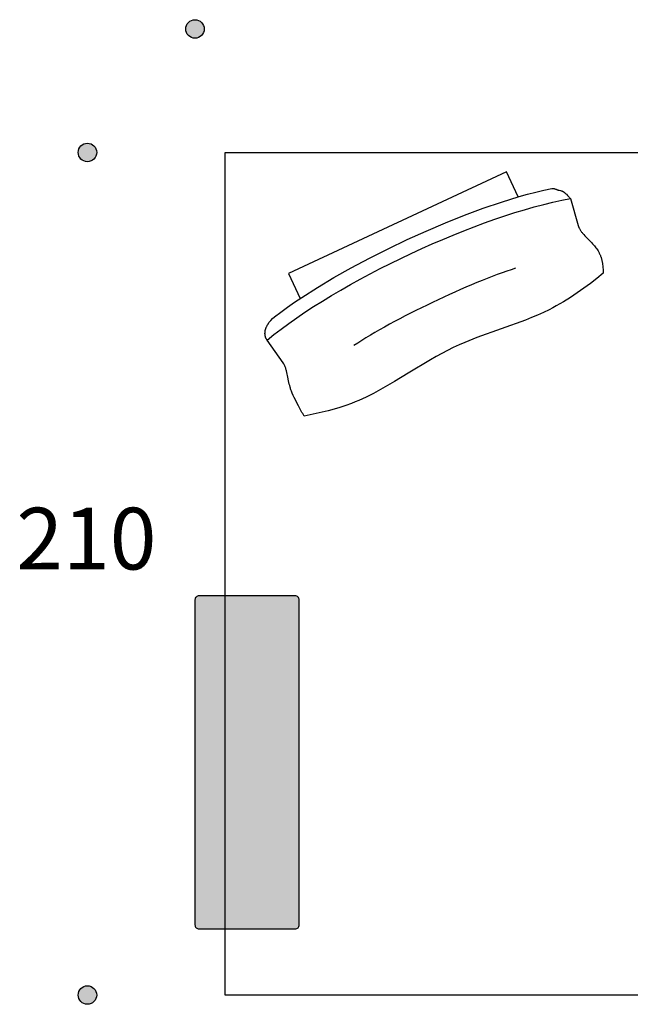
# Model space of a CAD drawing. Units: millimetres. Extents: x -3961 to 42754, y -17970 to 13319.
# Drawn here: x 29518 to 31040, y -5569 to -3115 of the extents above; entities that cross this region are included whole.
import ezdxf

# ---------------------------------------------------------------- set-up
doc = ezdxf.new("R2010")
doc.units = ezdxf.units.MM
doc.header["$LTSCALE"] = 25.4
doc.header["$MEASUREMENT"] = 0
for name, color, linetype, true_color in [('2D tavolino', 7, 'Continuous', 0x000000), ('DotDimension', 254, 'Continuous', 0xbebebe), ('MYTaos2D', 7, 'Continuous', 0x000000), ('RiquadroPic01$DotDimension', 7, 'Continuous', 0x464646), ('RiquadroPic01$TextPiccolo', 7, 'Continuous', 0x000000)]:
    doc.layers.add(name, color=color, linetype=linetype, true_color=true_color)

msp = doc.modelspace()

# ---------------------------------------------------------------- hatches: boundary and pattern name
at = {"layer": 'DotDimension'}
msp.add_hatch(color=256, dxfattribs=at).paths.add_polyline_path([(29954.9, -5371.4), (29954.9, -5371.6), (29954.9, -5371.9), (29954.9, -5372.1), (29955, -5372.3), (29955, -5372.5), (29955, -5372.8), (29955.1, -5373), (29955.1, -5373.2), (29955.1, -5373.5), (29955.2, -5373.7), (29955.2, -5373.9), (29955.3, -5374.2), (29955.4, -5374.4), (29955.5, -5374.6), (29955.5, -5374.9), (29955.6, -5375.1), (29955.7, -5375.3), (29955.8, -5375.5), (29955.9, -5375.8), (29956, -5376), (29956.2, -5376.2), (29956.3, -5376.4), (29956.4, -5376.7), (29956.6, -5376.9), (29956.7, -5377.1), (29956.8, -5377.3), (29957, -5377.5), (29957.2, -5377.7), (29957.3, -5377.9), (29957.5, -5378.1), (29957.7, -5378.3), (29957.9, -5378.5), (29958, -5378.7), (29958.2, -5378.8), (29958.4, -5379), (29958.6, -5379.2), (29958.8, -5379.3), (29959, -5379.5), (29959.2, -5379.6), (29959.5, -5379.8), (29959.7, -5379.9), (29959.9, -5380), (29960.1, -5380.2), (29960.3, -5380.3), (29960.6, -5380.4), (29960.8, -5380.5), (29961, -5380.6), (29961.2, -5380.7), (29961.5, -5380.8), (29961.7, -5380.9), (29961.9, -5380.9), (29962.2, -5381), (29962.4, -5381.1), (29962.6, -5381.1), (29962.9, -5381.2), (29963.1, -5381.2), (29963.3, -5381.3), (29963.6, -5381.3), (29963.8, -5381.3), (29964, -5381.4), (29964.3, -5381.4), (29964.5, -5381.4), (29964.7, -5381.4), (29964.9, -5381.4), (30204.9, -5381.4), (30205.1, -5381.4), (30205.4, -5381.4), (30205.6, -5381.4), (30205.8, -5381.4), (30206.1, -5381.3), (30206.3, -5381.3), (30206.5, -5381.3), (30206.7, -5381.2), (30207, -5381.2), (30207.2, -5381.1), (30207.4, -5381.1), (30207.7, -5381), (30207.9, -5380.9), (30208.1, -5380.9), (30208.4, -5380.8), (30208.6, -5380.7), (30208.8, -5380.6), (30209.1, -5380.5), (30209.3, -5380.4), (30209.5, -5380.3), (30209.7, -5380.2), (30210, -5380), (30210.2, -5379.9), (30210.4, -5379.8), (30210.6, -5379.6), (30210.8, -5379.5), (30211, -5379.3), (30211.2, -5379.2), (30211.4, -5379), (30211.6, -5378.8), (30211.8, -5378.7), (30212, -5378.5), (30212.2, -5378.3), (30212.4, -5378.1), (30212.5, -5377.9), (30212.7, -5377.7), (30212.8, -5377.5), (30213, -5377.3), (30213.2, -5377.1), (30213.3, -5376.9), (30213.4, -5376.7), (30213.6, -5376.4), (30213.7, -5376.2), (30213.8, -5376), (30213.9, -5375.8), (30214, -5375.5), (30214.1, -5375.3), (30214.2, -5375.1), (30214.3, -5374.9), (30214.4, -5374.6), (30214.5, -5374.4), (30214.5, -5374.2), (30214.6, -5373.9), (30214.7, -5373.7), (30214.7, -5373.5), (30214.8, -5373.2), (30214.8, -5373), (30214.8, -5372.8), (30214.9, -5372.5), (30214.9, -5372.3), (30214.9, -5372.1), (30214.9, -5371.9), (30214.9, -5371.6), (30214.9, -5371.4), (30214.9, -4561.4), (30214.9, -4561.2), (30214.9, -4561), (30214.9, -4560.7), (30214.9, -4560.5), (30214.9, -4560.3), (30214.8, -4560), (30214.8, -4559.8), (30214.8, -4559.6), (30214.7, -4559.4), (30214.7, -4559.1), (30214.6, -4558.9), (30214.5, -4558.7), (30214.5, -4558.4), (30214.4, -4558.2), (30214.3, -4558), (30214.2, -4557.7), (30214.1, -4557.5), (30214, -4557.3), (30213.9, -4557), (30213.8, -4556.8), (30213.7, -4556.6), (30213.6, -4556.4), (30213.4, -4556.1), (30213.3, -4555.9), (30213.2, -4555.7), (30213, -4555.5), (30212.8, -4555.3), (30212.7, -4555.1), (30212.5, -4554.9), (30212.4, -4554.7), (30212.2, -4554.5), (30212, -4554.3), (30211.8, -4554.2), (30211.6, -4554), (30211.4, -4553.8), (30211.2, -4553.6), (30211, -4553.5), (30210.8, -4553.3), (30210.6, -4553.2), (30210.4, -4553), (30210.2, -4552.9), (30210, -4552.8), (30209.7, -4552.6), (30209.5, -4552.5), (30209.3, -4552.4), (30209.1, -4552.3), (30208.8, -4552.2), (30208.6, -4552.1), (30208.4, -4552), (30208.1, -4551.9), (30207.9, -4551.9), (30207.7, -4551.8), (30207.4, -4551.7), (30207.2, -4551.7), (30207, -4551.6), (30206.7, -4551.6), (30206.5, -4551.5), (30206.3, -4551.5), (30206.1, -4551.5), (30205.8, -4551.4), (30205.6, -4551.4), (30205.4, -4551.4), (30205.1, -4551.4), (30204.9, -4551.4), (29964.9, -4551.4), (29964.7, -4551.4), (29964.5, -4551.4), (29964.3, -4551.4), (29964, -4551.4), (29963.8, -4551.5), (29963.6, -4551.5), (29963.3, -4551.5), (29963.1, -4551.6), (29962.9, -4551.6), (29962.6, -4551.7), (29962.4, -4551.7), (29962.2, -4551.8), (29961.9, -4551.9), (29961.7, -4551.9), (29961.5, -4552), (29961.2, -4552.1), (29961, -4552.2), (29960.8, -4552.3), (29960.6, -4552.4), (29960.3, -4552.5), (29960.1, -4552.6), (29959.9, -4552.8), (29959.7, -4552.9), (29959.5, -4553), (29959.2, -4553.2), (29959, -4553.3), (29958.8, -4553.5), (29958.6, -4553.6), (29958.4, -4553.8), (29958.2, -4554), (29958, -4554.2), (29957.9, -4554.3), (29957.7, -4554.5), (29957.5, -4554.7), (29957.3, -4554.9), (29957.2, -4555.1), (29957, -4555.3), (29956.8, -4555.5), (29956.7, -4555.7), (29956.6, -4555.9), (29956.4, -4556.1), (29956.3, -4556.4), (29956.2, -4556.6), (29956, -4556.8), (29955.9, -4557), (29955.8, -4557.3), (29955.7, -4557.5), (29955.6, -4557.7), (29955.5, -4558), (29955.5, -4558.2), (29955.4, -4558.4), (29955.3, -4558.7), (29955.2, -4558.9), (29955.2, -4559.1), (29955.1, -4559.4), (29955.1, -4559.6), (29955.1, -4559.8), (29955, -4560), (29955, -4560.3), (29955, -4560.5), (29954.9, -4560.7), (29954.9, -4561), (29954.9, -4561.2), (29954.9, -4561.4)], flags=0)
at = {"layer": 'RiquadroPic01$DotDimension'}
for points in [[(29978, -3138.5), (29978, -3138), (29978, -3137.5), (29977.9, -3137), (29977.9, -3136.4), (29977.9, -3135.9), (29977.8, -3135.4), (29977.7, -3134.8), (29977.6, -3134.3), (29977.5, -3133.8), (29977.4, -3133.2), (29977.3, -3132.7), (29977.1, -3132.2), (29976.9, -3131.6), (29976.8, -3131.1), (29976.6, -3130.5), (29976.4, -3130), (29976.2, -3129.5), (29975.9, -3129), (29975.7, -3128.4), (29975.4, -3127.9), (29975.1, -3127.4), (29974.9, -3126.9), (29974.6, -3126.4), (29974.2, -3125.9), (29973.9, -3125.4), (29973.6, -3124.9), (29973.2, -3124.4), (29972.8, -3124), (29972.5, -3123.5), (29972.1, -3123.1), (29971.7, -3122.6), (29971.2, -3122.2), (29970.8, -3121.8), (29970.4, -3121.4), (29969.9, -3121), (29969.5, -3120.6), (29969, -3120.2), (29968.5, -3119.9), (29968, -3119.5), (29967.6, -3119.2), (29967.1, -3118.9), (29966.5, -3118.6), (29966, -3118.3), (29965.5, -3118), (29965, -3117.7), (29964.5, -3117.5), (29963.9, -3117.3), (29963.4, -3117), (29962.9, -3116.8), (29962.3, -3116.7), (29961.8, -3116.5), (29961.3, -3116.3), (29960.7, -3116.2), (29960.2, -3116), (29959.7, -3115.9), (29959.1, -3115.8), (29958.6, -3115.7), (29958.1, -3115.6), (29957.5, -3115.6), (29957, -3115.5), (29956.5, -3115.5), (29956, -3115.5), (29955.4, -3115.4), (29954.9, -3115.4), (29954.4, -3115.4), (29953.9, -3115.5), (29953.4, -3115.5), (29952.8, -3115.5), (29952.3, -3115.6), (29951.8, -3115.6), (29951.3, -3115.7), (29950.7, -3115.8), (29950.2, -3115.9), (29949.7, -3116), (29949.1, -3116.2), (29948.6, -3116.3), (29948, -3116.5), (29947.5, -3116.7), (29947, -3116.8), (29946.4, -3117), (29945.9, -3117.3), (29945.4, -3117.5), (29944.8, -3117.7), (29944.3, -3118), (29943.8, -3118.3), (29943.3, -3118.6), (29942.8, -3118.9), (29942.3, -3119.2), (29941.8, -3119.5), (29941.3, -3119.9), (29940.8, -3120.2), (29940.4, -3120.6), (29939.9, -3121), (29939.5, -3121.4), (29939, -3121.8), (29938.6, -3122.2), (29938.2, -3122.6), (29937.8, -3123.1), (29937.4, -3123.5), (29937, -3124), (29936.6, -3124.4), (29936.3, -3124.9), (29935.9, -3125.4), (29935.6, -3125.9), (29935.3, -3126.4), (29935, -3126.9), (29934.7, -3127.4), (29934.4, -3127.9), (29934.2, -3128.4), (29933.9, -3129), (29933.7, -3129.5), (29933.5, -3130), (29933.3, -3130.5), (29933.1, -3131.1), (29932.9, -3131.6), (29932.7, -3132.2), (29932.6, -3132.7), (29932.5, -3133.2), (29932.3, -3133.8), (29932.2, -3134.3), (29932.1, -3134.8), (29932.1, -3135.4), (29932, -3135.9), (29931.9, -3136.4), (29931.9, -3137), (29931.9, -3137.5), (29931.9, -3138), (29931.8, -3138.5), (29931.9, -3139), (29931.9, -3139.5), (29931.9, -3140.1), (29931.9, -3140.6), (29932, -3141.1), (29932.1, -3141.6), (29932.1, -3142.2), (29932.2, -3142.7), (29932.3, -3143.2), (29932.5, -3143.8), (29932.6, -3144.3), (29932.7, -3144.9), (29932.9, -3145.4), (29933.1, -3145.9), (29933.3, -3146.5), (29933.5, -3147), (29933.7, -3147.5), (29933.9, -3148.1), (29934.2, -3148.6), (29934.4, -3149.1), (29934.7, -3149.6), (29935, -3150.1), (29935.3, -3150.6), (29935.6, -3151.1), (29935.9, -3151.6), (29936.3, -3152.1), (29936.6, -3152.6), (29937, -3153), (29937.4, -3153.5), (29937.8, -3154), (29938.2, -3154.4), (29938.6, -3154.8), (29939, -3155.2), (29939.5, -3155.6), (29939.9, -3156), (29940.4, -3156.4), (29940.8, -3156.8), (29941.3, -3157.1), (29941.8, -3157.5), (29942.3, -3157.8), (29942.8, -3158.1), (29943.3, -3158.4), (29943.8, -3158.7), (29944.3, -3159), (29944.8, -3159.3), (29945.4, -3159.5), (29945.9, -3159.7), (29946.4, -3160), (29947, -3160.2), (29947.5, -3160.4), (29948, -3160.5), (29948.6, -3160.7), (29949.1, -3160.8), (29949.7, -3161), (29950.2, -3161.1), (29950.7, -3161.2), (29951.3, -3161.3), (29951.8, -3161.4), (29952.3, -3161.4), (29952.8, -3161.5), (29953.4, -3161.5), (29953.9, -3161.6), (29954.4, -3161.6), (29954.9, -3161.6), (29955.4, -3161.6), (29956, -3161.6), (29956.5, -3161.5), (29957, -3161.5), (29957.5, -3161.4), (29958.1, -3161.4), (29958.6, -3161.3), (29959.1, -3161.2), (29959.7, -3161.1), (29960.2, -3161), (29960.7, -3160.8), (29961.3, -3160.7), (29961.8, -3160.5), (29962.3, -3160.4), (29962.9, -3160.2), (29963.4, -3160), (29963.9, -3159.7), (29964.5, -3159.5), (29965, -3159.3), (29965.5, -3159), (29966, -3158.7), (29966.5, -3158.4), (29967.1, -3158.1), (29967.6, -3157.8), (29968, -3157.5), (29968.5, -3157.1), (29969, -3156.8), (29969.5, -3156.4), (29969.9, -3156), (29970.4, -3155.6), (29970.8, -3155.2), (29971.2, -3154.8), (29971.7, -3154.4), (29972.1, -3154), (29972.5, -3153.5), (29972.8, -3153), (29973.2, -3152.6), (29973.6, -3152.1), (29973.9, -3151.6), (29974.2, -3151.1), (29974.6, -3150.6), (29974.9, -3150.1), (29975.1, -3149.6), (29975.4, -3149.1), (29975.7, -3148.6), (29975.9, -3148.1), (29976.2, -3147.5), (29976.4, -3147), (29976.6, -3146.5), (29976.8, -3145.9), (29976.9, -3145.4), (29977.1, -3144.9), (29977.3, -3144.3), (29977.4, -3143.8), (29977.5, -3143.2), (29977.6, -3142.7), (29977.7, -3142.2), (29977.8, -3141.6), (29977.9, -3141.1), (29977.9, -3140.6), (29977.9, -3140.1), (29978, -3139.5), (29978, -3139)], [(29709.9, -3446.3), (29709.9, -3445.8), (29709.9, -3445.3), (29709.9, -3444.7), (29709.8, -3444.2), (29709.8, -3443.7), (29709.7, -3443.1), (29709.6, -3442.6), (29709.5, -3442.1), (29709.4, -3441.5), (29709.3, -3441), (29709.2, -3440.5), (29709, -3439.9), (29708.9, -3439.4), (29708.7, -3438.9), (29708.5, -3438.3), (29708.3, -3437.8), (29708.1, -3437.3), (29707.8, -3436.7), (29707.6, -3436.2), (29707.3, -3435.7), (29707.1, -3435.2), (29706.8, -3434.7), (29706.5, -3434.1), (29706.2, -3433.7), (29705.8, -3433.2), (29705.5, -3432.7), (29705.1, -3432.2), (29704.8, -3431.7), (29704.4, -3431.3), (29704, -3430.8), (29703.6, -3430.4), (29703.2, -3430), (29702.7, -3429.5), (29702.3, -3429.1), (29701.8, -3428.7), (29701.4, -3428.4), (29700.9, -3428), (29700.4, -3427.6), (29700, -3427.3), (29699.5, -3427), (29699, -3426.6), (29698.5, -3426.3), (29698, -3426.1), (29697.4, -3425.8), (29696.9, -3425.5), (29696.4, -3425.3), (29695.9, -3425), (29695.3, -3424.8), (29694.8, -3424.6), (29694.3, -3424.4), (29693.7, -3424.3), (29693.2, -3424.1), (29692.7, -3423.9), (29692.1, -3423.8), (29691.6, -3423.7), (29691, -3423.6), (29690.5, -3423.5), (29690, -3423.4), (29689.4, -3423.3), (29688.9, -3423.3), (29688.4, -3423.3), (29687.9, -3423.2), (29687.4, -3423.2), (29686.8, -3423.2), (29686.3, -3423.2), (29685.8, -3423.2), (29685.3, -3423.3), (29684.8, -3423.3), (29684.2, -3423.3), (29683.7, -3423.4), (29683.2, -3423.5), (29682.6, -3423.6), (29682.1, -3423.7), (29681.6, -3423.8), (29681, -3423.9), (29680.5, -3424.1), (29680, -3424.3), (29679.4, -3424.4), (29678.9, -3424.6), (29678.3, -3424.8), (29677.8, -3425), (29677.3, -3425.3), (29676.8, -3425.5), (29676.2, -3425.8), (29675.7, -3426.1), (29675.2, -3426.3), (29674.7, -3426.6), (29674.2, -3427), (29673.7, -3427.3), (29673.2, -3427.6), (29672.8, -3428), (29672.3, -3428.4), (29671.8, -3428.7), (29671.4, -3429.1), (29671, -3429.5), (29670.5, -3430), (29670.1, -3430.4), (29669.7, -3430.8), (29669.3, -3431.3), (29668.9, -3431.7), (29668.6, -3432.2), (29668.2, -3432.7), (29667.9, -3433.2), (29667.5, -3433.7), (29667.2, -3434.1), (29666.9, -3434.7), (29666.6, -3435.2), (29666.3, -3435.7), (29666.1, -3436.2), (29665.8, -3436.7), (29665.6, -3437.3), (29665.4, -3437.8), (29665.2, -3438.3), (29665, -3438.9), (29664.8, -3439.4), (29664.7, -3439.9), (29664.5, -3440.5), (29664.4, -3441), (29664.3, -3441.5), (29664.1, -3442.1), (29664.1, -3442.6), (29664, -3443.1), (29663.9, -3443.7), (29663.9, -3444.2), (29663.8, -3444.7), (29663.8, -3445.3), (29663.8, -3445.8), (29663.8, -3446.3), (29663.8, -3446.8), (29663.8, -3447.3), (29663.8, -3447.8), (29663.9, -3448.4), (29663.9, -3448.9), (29664, -3449.4), (29664.1, -3449.9), (29664.1, -3450.5), (29664.3, -3451), (29664.4, -3451.6), (29664.5, -3452.1), (29664.7, -3452.6), (29664.8, -3453.2), (29665, -3453.7), (29665.2, -3454.2), (29665.4, -3454.8), (29665.6, -3455.3), (29665.8, -3455.8), (29666.1, -3456.4), (29666.3, -3456.9), (29666.6, -3457.4), (29666.9, -3457.9), (29667.2, -3458.4), (29667.5, -3458.9), (29667.9, -3459.4), (29668.2, -3459.9), (29668.6, -3460.4), (29668.9, -3460.8), (29669.3, -3461.3), (29669.7, -3461.7), (29670.1, -3462.2), (29670.5, -3462.6), (29671, -3463), (29671.4, -3463.4), (29671.8, -3463.8), (29672.3, -3464.2), (29672.8, -3464.6), (29673.2, -3464.9), (29673.7, -3465.3), (29674.2, -3465.6), (29674.7, -3465.9), (29675.2, -3466.2), (29675.7, -3466.5), (29676.2, -3466.8), (29676.8, -3467), (29677.3, -3467.3), (29677.8, -3467.5), (29678.3, -3467.7), (29678.9, -3467.9), (29679.4, -3468.1), (29680, -3468.3), (29680.5, -3468.5), (29681, -3468.6), (29681.6, -3468.7), (29682.1, -3468.9), (29682.6, -3469), (29683.2, -3469.1), (29683.7, -3469.1), (29684.2, -3469.2), (29684.8, -3469.3), (29685.3, -3469.3), (29685.8, -3469.3), (29686.3, -3469.4), (29686.8, -3469.4), (29687.4, -3469.4), (29687.9, -3469.3), (29688.4, -3469.3), (29688.9, -3469.3), (29689.4, -3469.2), (29690, -3469.1), (29690.5, -3469.1), (29691, -3469), (29691.6, -3468.9), (29692.1, -3468.7), (29692.7, -3468.6), (29693.2, -3468.5), (29693.7, -3468.3), (29694.3, -3468.1), (29694.8, -3467.9), (29695.3, -3467.7), (29695.9, -3467.5), (29696.4, -3467.3), (29696.9, -3467), (29697.4, -3466.8), (29698, -3466.5), (29698.5, -3466.2), (29699, -3465.9), (29699.5, -3465.6), (29700, -3465.3), (29700.4, -3464.9), (29700.9, -3464.6), (29701.4, -3464.2), (29701.8, -3463.8), (29702.3, -3463.4), (29702.7, -3463), (29703.2, -3462.6), (29703.6, -3462.2), (29704, -3461.7), (29704.4, -3461.3), (29704.8, -3460.8), (29705.1, -3460.4), (29705.5, -3459.9), (29705.8, -3459.4), (29706.2, -3458.9), (29706.5, -3458.4), (29706.8, -3457.9), (29707.1, -3457.4), (29707.3, -3456.9), (29707.6, -3456.4), (29707.8, -3455.8), (29708.1, -3455.3), (29708.3, -3454.8), (29708.5, -3454.2), (29708.7, -3453.7), (29708.9, -3453.2), (29709, -3452.6), (29709.2, -3452.1), (29709.3, -3451.6), (29709.4, -3451), (29709.5, -3450.5), (29709.6, -3449.9), (29709.7, -3449.4), (29709.8, -3448.9), (29709.8, -3448.4), (29709.9, -3447.8), (29709.9, -3447.3), (29709.9, -3446.8)], [(29709.9, -5546.3), (29709.9, -5545.8), (29709.9, -5545.3), (29709.9, -5544.7), (29709.8, -5544.2), (29709.8, -5543.7), (29709.7, -5543.1), (29709.6, -5542.6), (29709.5, -5542.1), (29709.4, -5541.5), (29709.3, -5541), (29709.2, -5540.5), (29709, -5539.9), (29708.9, -5539.4), (29708.7, -5538.9), (29708.5, -5538.3), (29708.3, -5537.8), (29708.1, -5537.3), (29707.8, -5536.7), (29707.6, -5536.2), (29707.3, -5535.7), (29707.1, -5535.2), (29706.8, -5534.7), (29706.5, -5534.1), (29706.2, -5533.7), (29705.8, -5533.2), (29705.5, -5532.7), (29705.1, -5532.2), (29704.8, -5531.7), (29704.4, -5531.3), (29704, -5530.8), (29703.6, -5530.4), (29703.2, -5530), (29702.7, -5529.5), (29702.3, -5529.1), (29701.8, -5528.7), (29701.4, -5528.4), (29700.9, -5528), (29700.4, -5527.6), (29700, -5527.3), (29699.5, -5527), (29699, -5526.6), (29698.5, -5526.3), (29698, -5526.1), (29697.4, -5525.8), (29696.9, -5525.5), (29696.4, -5525.3), (29695.9, -5525), (29695.3, -5524.8), (29694.8, -5524.6), (29694.3, -5524.4), (29693.7, -5524.3), (29693.2, -5524.1), (29692.7, -5523.9), (29692.1, -5523.8), (29691.6, -5523.7), (29691, -5523.6), (29690.5, -5523.5), (29690, -5523.4), (29689.4, -5523.3), (29688.9, -5523.3), (29688.4, -5523.3), (29687.9, -5523.2), (29687.4, -5523.2), (29686.8, -5523.2), (29686.3, -5523.2), (29685.8, -5523.2), (29685.3, -5523.3), (29684.8, -5523.3), (29684.2, -5523.3), (29683.7, -5523.4), (29683.2, -5523.5), (29682.6, -5523.6), (29682.1, -5523.7), (29681.6, -5523.8), (29681, -5523.9), (29680.5, -5524.1), (29680, -5524.3), (29679.4, -5524.4), (29678.9, -5524.6), (29678.3, -5524.8), (29677.8, -5525), (29677.3, -5525.3), (29676.8, -5525.5), (29676.2, -5525.8), (29675.7, -5526.1), (29675.2, -5526.3), (29674.7, -5526.6), (29674.2, -5527), (29673.7, -5527.3), (29673.2, -5527.6), (29672.8, -5528), (29672.3, -5528.4), (29671.8, -5528.7), (29671.4, -5529.1), (29671, -5529.5), (29670.5, -5530), (29670.1, -5530.4), (29669.7, -5530.8), (29669.3, -5531.3), (29668.9, -5531.7), (29668.6, -5532.2), (29668.2, -5532.7), (29667.9, -5533.2), (29667.5, -5533.7), (29667.2, -5534.1), (29666.9, -5534.7), (29666.6, -5535.2), (29666.3, -5535.7), (29666.1, -5536.2), (29665.8, -5536.7), (29665.6, -5537.3), (29665.4, -5537.8), (29665.2, -5538.3), (29665, -5538.9), (29664.8, -5539.4), (29664.7, -5539.9), (29664.5, -5540.5), (29664.4, -5541), (29664.3, -5541.5), (29664.1, -5542.1), (29664.1, -5542.6), (29664, -5543.1), (29663.9, -5543.7), (29663.9, -5544.2), (29663.8, -5544.7), (29663.8, -5545.3), (29663.8, -5545.8), (29663.8, -5546.3), (29663.8, -5546.8), (29663.8, -5547.3), (29663.8, -5547.8), (29663.9, -5548.4), (29663.9, -5548.9), (29664, -5549.4), (29664.1, -5549.9), (29664.1, -5550.5), (29664.3, -5551), (29664.4, -5551.6), (29664.5, -5552.1), (29664.7, -5552.6), (29664.8, -5553.2), (29665, -5553.7), (29665.2, -5554.2), (29665.4, -5554.8), (29665.6, -5555.3), (29665.8, -5555.8), (29666.1, -5556.4), (29666.3, -5556.9), (29666.6, -5557.4), (29666.9, -5557.9), (29667.2, -5558.4), (29667.5, -5558.9), (29667.9, -5559.4), (29668.2, -5559.9), (29668.6, -5560.4), (29668.9, -5560.8), (29669.3, -5561.3), (29669.7, -5561.7), (29670.1, -5562.2), (29670.5, -5562.6), (29671, -5563), (29671.4, -5563.4), (29671.8, -5563.8), (29672.3, -5564.2), (29672.8, -5564.6), (29673.2, -5564.9), (29673.7, -5565.3), (29674.2, -5565.6), (29674.7, -5565.9), (29675.2, -5566.2), (29675.7, -5566.5), (29676.2, -5566.8), (29676.8, -5567), (29677.3, -5567.3), (29677.8, -5567.5), (29678.3, -5567.7), (29678.9, -5567.9), (29679.4, -5568.1), (29680, -5568.3), (29680.5, -5568.5), (29681, -5568.6), (29681.6, -5568.7), (29682.1, -5568.9), (29682.6, -5569), (29683.2, -5569.1), (29683.7, -5569.1), (29684.2, -5569.2), (29684.8, -5569.3), (29685.3, -5569.3), (29685.8, -5569.3), (29686.3, -5569.4), (29686.8, -5569.4), (29687.4, -5569.4), (29687.9, -5569.3), (29688.4, -5569.3), (29688.9, -5569.3), (29689.4, -5569.2), (29690, -5569.1), (29690.5, -5569.1), (29691, -5569), (29691.6, -5568.9), (29692.1, -5568.7), (29692.7, -5568.6), (29693.2, -5568.5), (29693.7, -5568.3), (29694.3, -5568.1), (29694.8, -5567.9), (29695.3, -5567.7), (29695.9, -5567.5), (29696.4, -5567.3), (29696.9, -5567), (29697.4, -5566.8), (29698, -5566.5), (29698.5, -5566.2), (29699, -5565.9), (29699.5, -5565.6), (29700, -5565.3), (29700.4, -5564.9), (29700.9, -5564.6), (29701.4, -5564.2), (29701.8, -5563.8), (29702.3, -5563.4), (29702.7, -5563), (29703.2, -5562.6), (29703.6, -5562.2), (29704, -5561.7), (29704.4, -5561.3), (29704.8, -5560.8), (29705.1, -5560.4), (29705.5, -5559.9), (29705.8, -5559.4), (29706.2, -5558.9), (29706.5, -5558.4), (29706.8, -5557.9), (29707.1, -5557.4), (29707.3, -5556.9), (29707.6, -5556.4), (29707.8, -5555.8), (29708.1, -5555.3), (29708.3, -5554.8), (29708.5, -5554.2), (29708.7, -5553.7), (29708.9, -5553.2), (29709, -5552.6), (29709.2, -5552.1), (29709.3, -5551.6), (29709.4, -5551), (29709.5, -5550.5), (29709.6, -5549.9), (29709.7, -5549.4), (29709.8, -5548.9), (29709.8, -5548.4), (29709.9, -5547.8), (29709.9, -5547.3), (29709.9, -5546.8)]]:
    msp.add_hatch(color=256, dxfattribs=at).paths.add_polyline_path(points, flags=0)

# ---------------------------------------------------------------- linework, layer by layer
at = {"layer": '2D tavolino'}
msp.add_lwpolyline([(29954.9, -5371.4, 0.414214), (29964.9, -5381.4), (30204.9, -5381.4, 0.414214), (30214.9, -5371.4), (30214.9, -4561.4, 0.414214), (30204.9, -4551.4), (29964.9, -4551.4, 0.414214), (29954.9, -4561.4)], format="xyb", close=True, dxfattribs=at)
at = {"layer": 'MYTaos2D'}
for p, q in [((30891, -3561.1), (30910.6, -3628.4)), ((30175.2, -3971), (30134.9, -3914))]:
    msp.add_line(p, q, dxfattribs=at)
msp.add_lwpolyline([(30029.9, -3446.3), (31079.9, -3446.3), (31079.9, -5546.3), (30029.9, -5546.3)], close=True, dxfattribs=at)
for points in [[(30760.9, -3557.1), (30731.7, -3494.5), (30187.9, -3748.1), (30217, -3810.4)], [(30153.4, -3856.3), (30169.1, -3844.2), (30185.7, -3832.1), (30203.1, -3819.8), (30221.4, -3807.5), (30260.1, -3782.7), (30301.4, -3758), (30344.8, -3733.6), (30389.9, -3709.6), (30436.4, -3686.2), (30483.8, -3663.6), (30531.6, -3642.1), (30579.5, -3621.7), (30627, -3602.8), (30673.7, -3585.5), (30719.3, -3570), (30763.2, -3556.4), (30784.4, -3550.5), (30805.1, -3545.1), (30825.1, -3540.3), (30844.5, -3536.1), (30844.7, -3536), (30844.9, -3536), (30845.1, -3535.9), (30845.3, -3535.9), (30845.5, -3535.9), (30845.7, -3535.8), (30845.9, -3535.8), (30846.1, -3535.8), (30846.3, -3535.8), (30846.5, -3535.8), (30846.7, -3535.8), (30846.9, -3535.8), (30847.1, -3535.8), (30847.3, -3535.8), (30847.5, -3535.8), (30847.7, -3535.8), (30847.8, -3535.8), (30848, -3535.8), (30848.4, -3535.9), (30848.8, -3535.9), (30849.2, -3536), (30849.6, -3536.1), (30849.9, -3536.2), (30850.3, -3536.3), (30850.7, -3536.4), (30851.4, -3536.6), (30852.2, -3536.9), (30853.7, -3537.4), (30855.2, -3538), (30856, -3538.2), (30856.4, -3538.3), (30856.8, -3538.5), (30857.2, -3538.6), (30857.6, -3538.8), (30857.9, -3539), (30858.3, -3539.1), (30859.1, -3539.4), (30859.9, -3539.7), (30860.7, -3539.9), (30861.5, -3540.1), (30863.1, -3540.6), (30866.5, -3541.4), (30868.1, -3541.8), (30869, -3542), (30869.8, -3542.3), (30870.2, -3542.5), (30870.6, -3542.6), (30871, -3542.8), (30871.4, -3543), (30872.1, -3543.4), (30872.9, -3543.9), (30873.6, -3544.3), (30874.3, -3544.8), (30875, -3545.3), (30875.7, -3545.8), (30876.4, -3546.3), (30877.1, -3546.9), (30877.8, -3547.5), (30878.4, -3548.1), (30879.7, -3549.3), (30881, -3550.6), (30883.5, -3553.2), (30886, -3555.9), (30888.5, -3558.6), (30889.7, -3559.9), (30891, -3561.1)], [(30972.9, -3747.5), (30957.2, -3760.1), (30941.1, -3772.5), (30924.7, -3784.6), (30908, -3796.4), (30891, -3807.7), (30873.6, -3818.5), (30856, -3828.7), (30847, -3833.6), (30838, -3838.3), (30823.6, -3845.2), (30809, -3851.7), (30794.2, -3857.9), (30779.3, -3863.9), (30658, -3907.7), (30628.1, -3919.6), (30613.4, -3925.9), (30598.9, -3932.6), (30584.5, -3939.7), (30570.3, -3947.1), (30556.3, -3954.9), (30542.4, -3962.9), (30486.9, -3996.5), (30452.6, -4017.4), (30417.7, -4037.5), (30400, -4047), (30382, -4056), (30373, -4060.2), (30363.8, -4064.3), (30354.6, -4068.1), (30345.3, -4071.8), (30331, -4077), (30316.5, -4081.7), (30301.8, -4086), (30287.1, -4089.9), (30257.3, -4096.9), (30227.5, -4103.2)]]:
    msp.add_lwpolyline(points, dxfattribs=at)
for points in [[(30910.6, -3628.4), (30910.8, -3629.2), (30911.1, -3630), (30911.3, -3630.8), (30911.6, -3631.6), (30911.9, -3632.4), (30912.2, -3633.2), (30912.6, -3633.9), (30912.9, -3634.7), (30913.3, -3635.4), (30913.6, -3636.2), (30914.4, -3637.7), (30915.3, -3639.1), (30916.1, -3640.5), (30917.1, -3641.9), (30918, -3643.3), (30919, -3644.6), (30920, -3646), (30921.1, -3647.3), (30922.2, -3648.6), (30924.5, -3651.2), (30926.8, -3653.7), (30929.3, -3656.2), (30934.3, -3661.2), (30939.3, -3666.2), (30941.8, -3668.8), (30944.2, -3671.4), (30946.5, -3673.8), (30948.7, -3676.3), (30950.8, -3678.8), (30952.8, -3681.3), (30954.8, -3683.9), (30956.6, -3686.5), (30958.4, -3689.2), (30960.1, -3691.9), (30961.6, -3694.7), (30962.4, -3696.1), (30963.1, -3697.5), (30963.8, -3698.9), (30964.5, -3700.3), (30965.1, -3701.7), (30965.8, -3703.2), (30966.4, -3704.7), (30966.9, -3706.1), (30967.5, -3707.6), (30968, -3709.1), (30968.5, -3710.6), (30968.9, -3712.2), (30969.3, -3713.7), (30969.7, -3715.3, -0.053819), (30972.9, -3747.5)], [(30134.9, -3914), (30134.5, -3913.5), (30134.1, -3913), (30133.8, -3912.5), (30133.4, -3912), (30133.1, -3911.4), (30132.8, -3910.9), (30132.5, -3910.3), (30132.2, -3909.8), (30131.9, -3909.2), (30131.7, -3908.6), (30131.4, -3908), (30131.2, -3907.4), (30131, -3906.8), (30130.8, -3906.2), (30130.6, -3905.6), (30130.5, -3905), (30130.3, -3904.4), (30130.2, -3903.7), (30130.1, -3903.1), (30129.9, -3902.5), (30129.8, -3901.8), (30129.8, -3901.2), (30129.7, -3900.5), (30129.6, -3899.9), (30129.6, -3899.3), (30129.6, -3898.6), (30129.5, -3898), (30129.5, -3897.3), (30129.5, -3896.6), (30129.6, -3896), (30129.6, -3895.3), (30129.6, -3894.7), (30129.7, -3894), (30129.7, -3893.4), (30129.8, -3892.7), (30129.9, -3892), (30130, -3891.4), (30130.1, -3890.7), (30130.2, -3890), (30130.4, -3889.4), (30130.5, -3888.7), (30130.7, -3888.1), (30131.1, -3886.8), (30131.5, -3885.5), (30131.9, -3884.3), (30132.4, -3883), (30132.9, -3881.8), (30133.5, -3880.6), (30134.1, -3879.4), (30134.7, -3878.2), (30135.3, -3877.1), (30135.9, -3876), (30136.6, -3874.9, -0.099063), (30153.4, -3856.3)], [(30227.5, -4103.2, -0.044264), (30213.3, -4078.2), (30202.5, -4057.1), (30200, -4051.8), (30197.6, -4046.4), (30196.5, -4043.7), (30195.4, -4041), (30194.4, -4038.2), (30193.4, -4035.5), (30192.8, -4033.5), (30192.2, -4031.5), (30191.1, -4027.5), (30190.2, -4023.4), (30189.3, -4019.3), (30186.1, -4002.6), (30185.2, -3998.5), (30184.2, -3994.4), (30183.2, -3990.3), (30182.6, -3988.3), (30181.9, -3986.3), (30181.3, -3984.3), (30180.6, -3982.4), (30179.8, -3980.4), (30179, -3978.5), (30178.1, -3976.6), (30177.2, -3974.7), (30176.2, -3972.9), (30175.2, -3971)]]:
    msp.add_lwpolyline(points, format="xyb", dxfattribs=at)
for points in [[(30134.9, -3914), (30310.5, -3767.7), (30665.6, -3602.1), (30891, -3561.1)], [(30754.4, -3735.1), (30641.2, -3770.5), (30450.2, -3861.6), (30351.1, -3927.5)]]:
    msp.add_open_spline(points, degree=3, dxfattribs=at)
at = {"layer": 'RiquadroPic01$DotDimension'}
for centre in [(29954.9, -3138.5), (29686.8, -3446.3), (29686.8, -5546.3)]:
    msp.add_circle(centre, 23.1, dxfattribs=at)

# ---------------------------------------------------------------- texts
at = {"layer": 'RiquadroPic01$TextPiccolo', "insert": (29509.5, -4331.8), "char_height": 153.846, "width": 463.66, "attachment_point": 1, "line_spacing_factor": 0.963855}
msp.add_mtext('\\fNew Rail Alphabet Medium;210', dxfattribs=at)

doc.saveas('drawing.dxf')
